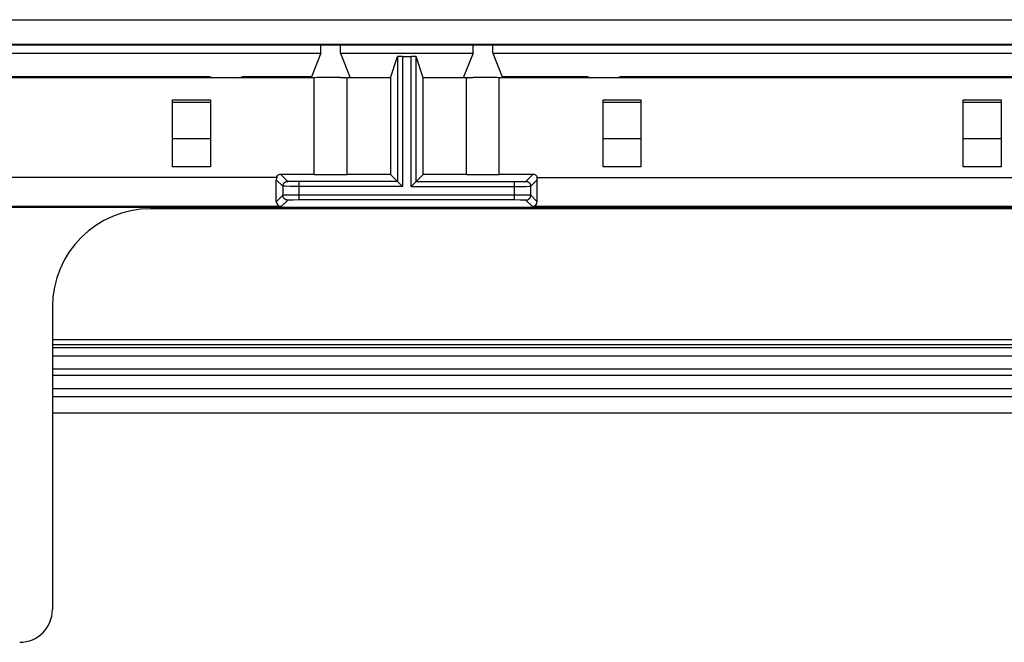
# Model space of a CAD drawing. Units: millimetres. Extents: x -173 to 52, y -22 to 35.
# Drawn here: x -143 to -131, y -22 to -14 of the extents above; entities that cross this region are included whole.
import ezdxf

# ---------------------------------------------------------------- set-up
doc = ezdxf.new("R2010")
doc.units = ezdxf.units.MM
doc.header["$LTSCALE"] = 16.335
doc.layers.get('0').update_dxf_attribs({"linetype": 'CONTINUOUS'})
doc.layers.add('DRAFT', color=7, linetype='CONTINUOUS')
doc.layers.add('RACCORDO', color=7, linetype='CONTINUOUS')

msp = doc.modelspace()

# ---------------------------------------------------------------- linework, layer by layer
at = {"color": 250, "linetype": 'CONTINUOUS'}
for p, q in [((-140.7683, -15.1967), (-140.3058, -15.1967)), ((-135.5083, -15.1967), (-135.0458, -15.1967)), ((-131.1083, -15.1967), (-130.6458, -15.1967)), ((-140.7683, -15.6411), (-140.3058, -15.6411)), ((-135.5083, -15.6411), (-135.0458, -15.6411)), ((-131.1083, -15.6411), (-130.6458, -15.6411)), ((-96.4371, -18.1042), (-142.2371, -18.1042)), ((-96.4371, -18.1642), (-142.2371, -18.1642)), ((-142.2371, -18.1965), (-96.4371, -18.1965)), ((-142.2371, -18.2965), (-96.4371, -18.2965)), ((-142.2371, -18.2973), (-96.4371, -18.2973)), ((-142.2371, -18.4572), (-96.4371, -18.4572)), ((-96.4371, -18.5396), (-142.2371, -18.5396)), ((-96.4371, -18.8), (-142.2371, -18.8))]:
    msp.add_line(p, q, dxfattribs=at)
at = {"color": 7, "linetype": 'CONTINUOUS'}
for p, q in [((-96.4371, -18.1035), (-142.2371, -18.1035)), ((-96.4371, -18.7), (-142.2371, -18.7)), ((-96.4371, -19), (-142.2371, -19))]:
    msp.add_line(p, q, dxfattribs=at)
at = {"layer": 'DRAFT', "color": 7, "linetype": 'CONTINUOUS'}
for p, q in [((-83.0468, -14.4999), (-155.6297, -14.4999)), ((-138.9571, -14.5999), (-138.9571, -14.4999)), ((-138.7171, -14.5999), (-138.7171, -14.4999)), ((-137.0971, -14.5999), (-137.0971, -14.4999)), ((-136.8571, -14.5999), (-136.8571, -14.4999)), ((-147.0771, -14.5999), (-138.9571, -14.5999)), ((-138.9571, -14.5999), (-139.0729, -14.8895)), ((-138.7171, -14.5999), (-138.5971, -14.9)), ((-138.7171, -14.5999), (-137.0971, -14.5999)), ((-137.0971, -14.5999), (-137.2171, -14.9)), ((-136.8571, -14.5999), (-136.7413, -14.8895)), ((-136.8571, -14.5999), (-128.9371, -14.5999)), ((-139.0371, -14.9), (-146.8971, -14.9)), ((-140.3171, -14.8895), (-145.7171, -14.8895)), ((-140.2821, -14.9), (-140.3171, -14.8895)), ((-139.9521, -14.9), (-139.9171, -14.8895)), ((-139.0729, -14.8895), (-139.9171, -14.8895)), ((-139.0371, -16.08), (-139.0371, -14.9)), ((-138.7171, -14.8958), (-138.7012, -14.8962)), ((-138.7012, -14.8962), (-138.6869, -14.8965)), ((-138.6371, -16.08), (-138.6371, -14.9)), ((-138.1071, -14.9), (-138.6367, -14.9)), ((-138.1071, -14.9), (-138.1071, -16.08)), ((-137.7071, -16.08), (-137.7071, -14.9)), ((-137.1775, -14.9), (-137.7071, -14.9)), ((-137.1771, -16.08), (-137.1771, -14.9)), ((-137.1458, -14.8972), (-137.1339, -14.8967)), ((-137.1339, -14.8967), (-137.1203, -14.8963)), ((-136.7771, -16.08), (-136.7771, -14.9)), ((-129.1171, -14.9), (-136.7771, -14.9)), ((-135.6971, -14.8895), (-136.7413, -14.8895)), ((-135.6971, -14.8895), (-135.6621, -14.9)), ((-135.2971, -14.8895), (-135.3321, -14.9)), ((-130.4971, -14.8895), (-135.2971, -14.8895)), ((-140.7683, -15.9869), (-140.7683, -15.1687)), ((-140.7683, -15.1687), (-140.3058, -15.1687)), ((-140.3058, -15.1687), (-140.3058, -15.9869)), ((-135.5083, -15.9869), (-135.5083, -15.1687)), ((-135.5083, -15.1687), (-135.0458, -15.1687)), ((-135.0458, -15.1687), (-135.0458, -15.9869)), ((-131.1083, -15.1687), (-130.6458, -15.1687)), ((-131.1083, -15.9869), (-131.1083, -15.1687)), ((-130.6458, -15.1687), (-130.6458, -15.9869)), ((-140.3058, -15.9869), (-140.7683, -15.9869)), ((-135.0458, -15.9869), (-135.5083, -15.9869)), ((-130.6458, -15.9869), (-131.1083, -15.9869)), ((-138.1071, -16.08), (-138.6371, -16.08)), ((-137.1771, -16.08), (-137.7071, -16.08)), ((-156.9371, -16.48), (-81.7371, -16.48))]:
    msp.add_line(p, q, dxfattribs=at)
for points in [[(-138.6869, -14.8965), (-138.6741, -14.897), (-138.6683, -14.8972), (-138.663, -14.8974), (-138.6582, -14.8977), (-138.6538, -14.8979), (-138.6499, -14.8982), (-138.6466, -14.8984), (-138.6437, -14.8987), (-138.6413, -14.8989), (-138.6395, -14.8992), (-138.6381, -14.8995), (-138.6373, -14.8997), (-138.6371, -14.9)], [(-137.1771, -14.9), (-137.1768, -14.8997), (-137.176, -14.8995), (-137.1747, -14.8992), (-137.1728, -14.8989), (-137.1705, -14.8987), (-137.1676, -14.8984), (-137.1642, -14.8982), (-137.1603, -14.8979), (-137.156, -14.8977), (-137.1511, -14.8974), (-137.1458, -14.8972)], [(-137.1203, -14.8963), (-137.1052, -14.896), (-137.0971, -14.8958)]]:
    msp.add_lwpolyline(points, dxfattribs=at)
for centre, ratio, start_param, end_param in [((-138.8371, -14.9), 0.0261859, 0.9272952, 3.1415927), ((-136.9771, -14.9), 0.0261859, 0, 2.2142974), ((-138.8371, -16.08), 0.0087269, -3.1415927, 0), ((-136.9771, -16.08), 0.0087269, -3.1415927, 0)]:
    msp.add_ellipse(centre, major_axis=(0.2, 0), ratio=ratio, start_param=start_param, end_param=end_param, dxfattribs=at)
at = {"layer": 'RACCORDO', "color": 250, "linetype": 'CONTINUOUS'}
for p, q in [((-155.9297, -14.1893), (-120.3048, -14.1893)), ((-155.6298, -14.4892), (-83.0469, -14.4892)), ((-137.9603, -14.6381), (-137.9603, -16.2267)), ((-137.8538, -16.2267), (-137.8538, -14.6381)), ((-139.3615, -16.1655), (-139.4471, -16.08)), ((-136.4526, -16.1655), (-136.3671, -16.08)), ((-139.4215, -16.2255), (-139.5018, -16.1452)), ((-139.4215, -16.2255), (-139.4215, -16.3345)), ((-139.3878, -16.2262), (-139.4056, -16.226)), ((-139.3358, -16.2265), (-139.3878, -16.2262)), ((-139.3379, -16.1662), (-139.3476, -16.1661)), ((-139.3215, -16.1664), (-139.3379, -16.1662)), ((-137.9603, -16.2267), (-139.3358, -16.2265)), ((-139.2847, -16.1666), (-139.3215, -16.1664)), ((-139.2215, -16.1667), (-139.2847, -16.1666)), ((-139.2215, -16.3933), (-139.2215, -16.1667)), ((-137.8538, -16.2267), (-136.5368, -16.2267)), ((-136.5926, -16.3933), (-136.5926, -16.1667)), ((-136.5368, -16.2267), (-136.4494, -16.2264)), ((-136.5234, -16.1666), (-136.4879, -16.1663)), ((-136.4879, -16.1663), (-136.4724, -16.1662)), ((-136.4724, -16.1662), (-136.4635, -16.166)), ((-136.4635, -16.166), (-136.459, -16.1659)), ((-136.4494, -16.2264), (-136.4163, -16.2261)), ((-136.4163, -16.2261), (-136.4048, -16.2259)), ((-136.4048, -16.2259), (-136.3991, -16.2258)), ((-136.3926, -16.2255), (-136.3123, -16.1452)), ((-136.3926, -16.3345), (-136.3926, -16.2255)), ((-139.4215, -16.3345), (-139.5018, -16.4148)), ((-139.4094, -16.3341), (-139.4151, -16.3342)), ((-139.3979, -16.3339), (-139.4094, -16.3341)), ((-139.3648, -16.3336), (-139.3979, -16.3339)), ((-139.2773, -16.3333), (-139.3648, -16.3336)), ((-136.5079, -16.3334), (-139.2773, -16.3333)), ((-136.4412, -16.3337), (-136.5079, -16.3334)), ((-136.415, -16.3339), (-136.4412, -16.3337)), ((-136.4039, -16.3341), (-136.415, -16.3339)), ((-136.3123, -16.4148), (-136.3926, -16.3345)), ((-139.3615, -16.3945), (-139.4418, -16.4748)), ((-139.3506, -16.394), (-139.3552, -16.3941)), ((-139.3417, -16.3938), (-139.3506, -16.394)), ((-139.3263, -16.3937), (-139.3417, -16.3938)), ((-139.2908, -16.3934), (-139.3263, -16.3937)), ((-136.5274, -16.3934), (-136.5926, -16.3933)), ((-136.491, -16.3936), (-136.5274, -16.3934)), ((-136.4748, -16.3938), (-136.491, -16.3936)), ((-136.4654, -16.394), (-136.4748, -16.3938)), ((-136.3723, -16.4748), (-136.4526, -16.3945))]:
    msp.add_line(p, q, dxfattribs=at)
at = {"layer": 'RACCORDO', "color": 7, "linetype": 'CONTINUOUS'}
for p, q in [((-138.1071, -14.9), (-138.0203, -14.6397)), ((-138.0203, -14.6397), (-138.0203, -16.1667)), ((-137.9603, -14.6381), (-137.8538, -14.6381)), ((-137.7071, -14.9), (-137.7938, -14.6397)), ((-137.7938, -16.1667), (-137.7938, -14.6397)), ((-139.4963, -16.12), (-154.8399, -16.12)), ((-139.0371, -16.08), (-139.4471, -16.08)), ((-137.9603, -16.2267), (-138.1071, -16.08)), ((-137.7071, -16.08), (-137.8538, -16.2267)), ((-136.3671, -16.08), (-136.7771, -16.08)), ((-136.3179, -16.12), (-121.2263, -16.12)), ((-139.5018, -16.4148), (-139.5018, -16.1452)), ((-138.0203, -16.1667), (-139.2215, -16.1667)), ((-137.7938, -16.1667), (-136.5926, -16.1667)), ((-136.3123, -16.4148), (-136.3123, -16.1452)), ((-139.4418, -16.4748), (-154.8943, -16.4748)), ((-136.5926, -16.3933), (-139.2215, -16.3933)), ((-121.1718, -16.4748), (-136.3723, -16.4748)), ((-97.6369, -16.5), (-141.0373, -16.5)), ((-142.2371, -17.6998), (-142.2371, -21.4001))]:
    msp.add_line(p, q, dxfattribs=at)
at = {"layer": 'RACCORDO', "color": 250, "linetype": 'CONTINUOUS'}
for points in [[(-139.4215, -16.2255), (-139.4214, -16.2216), (-139.421, -16.2177), (-139.4204, -16.2138), (-139.4195, -16.21), (-139.4184, -16.2063), (-139.417, -16.2026), (-139.4153, -16.199), (-139.4135, -16.1955), (-139.4114, -16.1922), (-139.4091, -16.189), (-139.4066, -16.186), (-139.404, -16.1831), (-139.4011, -16.1804), (-139.3981, -16.1779), (-139.3949, -16.1757), (-139.3915, -16.1736), (-139.3881, -16.1717), (-139.3845, -16.1701), (-139.3808, -16.1687), (-139.3771, -16.1676), (-139.3732, -16.1667), (-139.3694, -16.1661), (-139.3655, -16.1657), (-139.3615, -16.1655)], [(-139.4056, -16.226), (-139.4121, -16.2259), (-139.4149, -16.2258), (-139.4172, -16.2258), (-139.419, -16.2257), (-139.4203, -16.2257), (-139.4212, -16.2256), (-139.4215, -16.2255)], [(-139.3476, -16.1661), (-139.3528, -16.166), (-139.355, -16.1659), (-139.3569, -16.1658), (-139.3585, -16.1658), (-139.3597, -16.1657), (-139.3607, -16.1657), (-139.3613, -16.1656), (-139.3615, -16.1655)], [(-136.5926, -16.1667), (-136.5859, -16.1667), (-136.5234, -16.1666)], [(-136.459, -16.1659), (-136.4571, -16.1658), (-136.4556, -16.1658), (-136.4543, -16.1657), (-136.4534, -16.1657), (-136.4529, -16.1656), (-136.4526, -16.1655)], [(-136.4526, -16.1655), (-136.4487, -16.1657), (-136.4448, -16.1661), (-136.4409, -16.1667), (-136.4371, -16.1676), (-136.4333, -16.1687), (-136.4297, -16.1701), (-136.4261, -16.1717), (-136.4226, -16.1736), (-136.4193, -16.1757), (-136.4161, -16.1779), (-136.4131, -16.1804), (-136.4102, -16.1831), (-136.4075, -16.186), (-136.405, -16.189), (-136.4027, -16.1922), (-136.4007, -16.1955), (-136.3988, -16.199), (-136.3972, -16.2026), (-136.3958, -16.2063), (-136.3947, -16.21), (-136.3938, -16.2138), (-136.3931, -16.2177), (-136.3927, -16.2216), (-136.3926, -16.2255)], [(-136.3991, -16.2258), (-136.3969, -16.2258), (-136.3951, -16.2257), (-136.3938, -16.2257), (-136.393, -16.2256), (-136.3926, -16.2255)], [(-139.4151, -16.3342), (-139.4173, -16.3342), (-139.4191, -16.3343), (-139.4204, -16.3343), (-139.4212, -16.3344), (-139.4215, -16.3345)], [(-139.3615, -16.3945), (-139.3655, -16.3943), (-139.3694, -16.3939), (-139.3732, -16.3933), (-139.3771, -16.3924), (-139.3808, -16.3913), (-139.3845, -16.3899), (-139.3881, -16.3883), (-139.3915, -16.3864), (-139.3949, -16.3843), (-139.3981, -16.3821), (-139.4011, -16.3796), (-139.404, -16.3769), (-139.4066, -16.374), (-139.4091, -16.371), (-139.4114, -16.3678), (-139.4135, -16.3645), (-139.4153, -16.361), (-139.417, -16.3574), (-139.4184, -16.3537), (-139.4195, -16.35), (-139.4204, -16.3462), (-139.421, -16.3423), (-139.4214, -16.3384), (-139.4215, -16.3345)], [(-136.4526, -16.3945), (-136.4487, -16.3943), (-136.4448, -16.3939), (-136.4409, -16.3933), (-136.4371, -16.3924), (-136.4333, -16.3913), (-136.4297, -16.3899), (-136.4261, -16.3883), (-136.4226, -16.3864), (-136.4193, -16.3843), (-136.4161, -16.3821), (-136.4131, -16.3796), (-136.4102, -16.3769), (-136.4075, -16.374), (-136.405, -16.371), (-136.4027, -16.3678), (-136.4007, -16.3645), (-136.3988, -16.361), (-136.3972, -16.3574), (-136.3958, -16.3537), (-136.3947, -16.35), (-136.3938, -16.3462), (-136.3931, -16.3423), (-136.3927, -16.3384), (-136.3926, -16.3345)], [(-136.3926, -16.3345), (-136.3929, -16.3344), (-136.3937, -16.3343), (-136.3948, -16.3343), (-136.3965, -16.3342), (-136.3985, -16.3342), (-136.4039, -16.3341)], [(-139.3552, -16.3941), (-139.357, -16.3942), (-139.3586, -16.3942), (-139.3598, -16.3943), (-139.3607, -16.3943), (-139.3613, -16.3944), (-139.3615, -16.3945)], [(-139.2215, -16.3933), (-139.2283, -16.3933), (-139.2908, -16.3934)], [(-136.4526, -16.3945), (-136.4528, -16.3944), (-136.4534, -16.3943), (-136.4542, -16.3943), (-136.4553, -16.3942), (-136.4567, -16.3942), (-136.4585, -16.3941), (-136.4605, -16.3941), (-136.4654, -16.394)]]:
    msp.add_lwpolyline(points, dxfattribs=at)
at = {"layer": 'RACCORDO', "color": 7, "linetype": 'CONTINUOUS'}
for centre, major_axis, ratio, start_param, end_param in [((-137.9603, -14.6397), (0.06, 0), 0.0261859, 1.5707963, 3.132866), ((-137.8538, -14.6397), (0.06, 0), 0.0261859, 0.0087266, 1.5707963), ((-139.4471, -16.14), (-0.0424, 0.0424), 0.9999239, 0.2697489, 0.4455724), ((-139.4418, -16.1452), (-0.0424, 0.0424), 0.9999239, 0.3513031, 0.7853601), ((-139.4471, -16.14), (0.0424, -0.0424), 0.9999239, 2.3562326, 3.4113415), ((-136.3671, -16.14), (0.0424, 0.0424), 0.9999239, -0.4455724, 0.7853601), ((-136.3723, -16.1452), (0.0424, 0.0424), 0.9999239, -0.7853601, -0.3513031), ((-139.4418, -16.4148), (0.0424, 0.0424), 0.9999239, -3.9269527, -2.3562326), ((-136.3723, -16.4148), (0.0424, -0.0424), 0.9999239, -0.7853601, 0.7853601), ((-141.0369, -17.7002), (-0.8488, 0.8488), 0.9996955, -0.7852459, 0.7852459), ((-142.6371, -21.3999), (-0.2829, 0.2829), 0.9996955, 2.3563468, 3.9268385)]:
    msp.add_ellipse(centre, major_axis=major_axis, ratio=ratio, start_param=start_param, end_param=end_param, dxfattribs=at)

doc.saveas('drawing.dxf')
